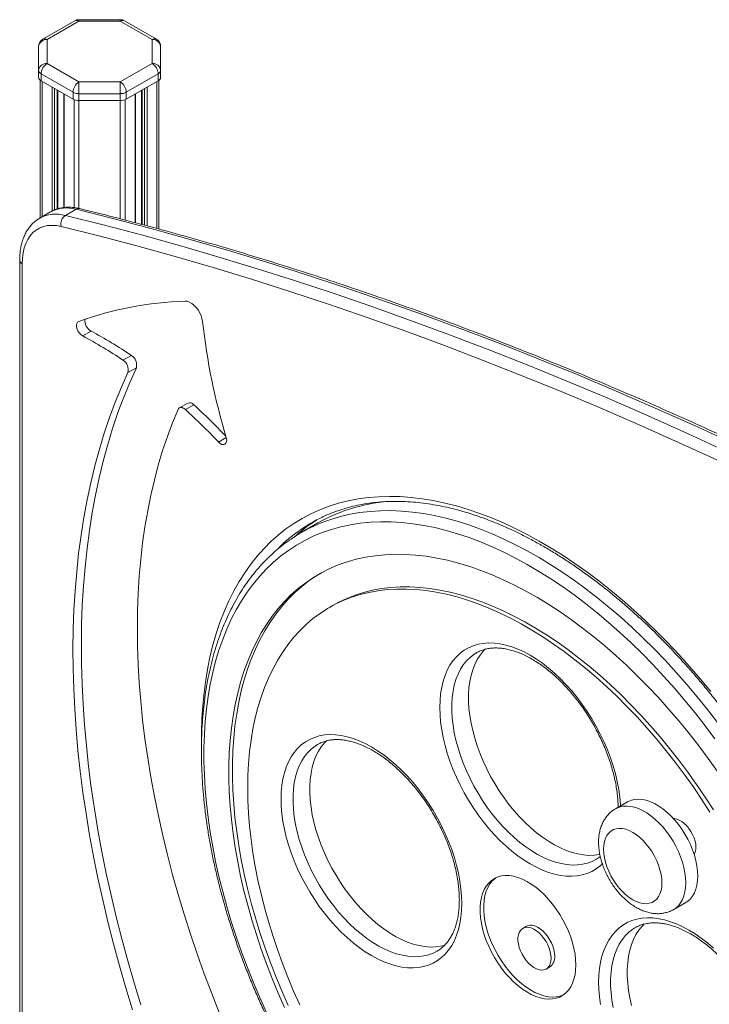
# Model space of a CAD drawing. Units: millimetres. Extents: x -1334 to 3485, y -2792 to 842.
# Drawn here: x 1174 to 1582, y -1798 to -1215 of the extents above; entities that cross this region are included whole.
import ezdxf

# ---------------------------------------------------------------- set-up
doc = ezdxf.new("R2010")
doc.units = ezdxf.units.MM

msp = doc.modelspace()

# ---------------------------------------------------------------- linework, layer by layer
at = {"color": 7, "linetype": 'Continuous', "lineweight": 15}
for p, q in [((1206.29, -1215.67), (1187.42, -1226.56)), ((1208.79, -1215.91), (1189.92, -1226.81)), ((1233.24, -1215), (1208.79, -1215)), ((1233.24, -1215.91), (1208.79, -1215.91)), ((1252.11, -1226.81), (1233.24, -1215.91)), ((1254.61, -1226.56), (1235.74, -1215.67)), ((1189.92, -1226.81), (1189.92, -1240.92)), ((1252.11, -1240.92), (1252.11, -1226.81)), ((1184.92, -1245), (1184.92, -1230.89)), ((1257.11, -1230.89), (1257.11, -1245)), ((1189.92, -1240.92), (1208.79, -1251.81)), ((1233.24, -1251.81), (1252.11, -1240.92)), ((1184.92, -1245), (1184.92, -1249.08)), ((1205.26, -1257.94), (1186.39, -1247.04)), ((1186.39, -1247.04), (1186.39, -1251.13)), ((1255.65, -1247.04), (1236.78, -1257.94)), ((1255.65, -1247.04), (1255.65, -1251.13)), ((1257.11, -1245), (1257.11, -1249.08)), ((1185.92, -1250.82), (1185.92, -1332.23)), ((1186.39, -1251.13), (1205.26, -1262.02)), ((1208.79, -1251.81), (1233.24, -1251.81)), ((1236.78, -1262.02), (1255.65, -1251.13)), ((1256.11, -1250.82), (1256.11, -1338.91)), ((1196.21, -1326.95), (1196.21, -1256.79)), ((1205.26, -1257.94), (1205.26, -1262.02)), ((1233.24, -1258.78), (1208.79, -1258.78)), ((1208.79, -1258.78), (1208.79, -1262.86)), ((1233.24, -1258.78), (1233.24, -1262.86)), ((1236.78, -1257.94), (1236.78, -1262.02)), ((1245.83, -1256.79), (1245.83, -1336.16)), ((1199.77, -1258.85), (1199.77, -1326.2)), ((1208.79, -1262.86), (1233.24, -1262.86)), ((1242.26, -1335.22), (1242.26, -1258.85)), ((1200.74, -1330.86), (1207.1, -1327.19)), ((1191.92, -1328.77), (1185.55, -1332.45)), ((1173.73, -1357.38), (1173.73, -1835.53)), ((1175.2, -1359.42), (1175.2, -1837.57)), ((1215.95, -1399.34), (1211, -1402.2)), ((1239.77, -1413.68), (1234.82, -1416.54)), ((1242.73, -1421.05), (1237.78, -1423.91)), ((1273.19, -1441.9), (1268.24, -1444.75)), ((1276.67, -1442.87), (1271.72, -1445.73)), ((1350.16, -1512.87), (1340.26, -1518.59)), ((1346.09, -1513.29), (1349.55, -1511)), ((1359.06, -1561.63), (1356.93, -1562.85)), ((1443.94, -1589.72), (1443.74, -1589.83)), ((1350.01, -1643.96), (1349.81, -1644.08)), ((1533.29, -1677.95), (1526.22, -1682.03)), ((1560.64, -1741.65), (1567.71, -1737.57)), ((1473.45, -1751.6), (1471.33, -1752.82)), ((1537.87, -1752.41), (1537.67, -1752.52)), ((1485.22, -1776.88), (1487.34, -1775.66))]:
    msp.add_line(p, q, dxfattribs=at)
at = {"color": 8, "linetype": 'Continuous', "lineweight": 15}
for p, q in [((1187.09, -1251.53), (1187.09, -1331.56)), ((1254.94, -1251.53), (1254.94, -1338.59)), ((1192.99, -1254.94), (1192.99, -1328.24)), ((1194.41, -1255.76), (1194.41, -1327.57)), ((1195.91, -1256.63), (1195.91, -1327.05)), ((1246.12, -1256.63), (1246.12, -1336.24)), ((1247.63, -1255.76), (1247.63, -1336.63)), ((1249.04, -1254.94), (1249.04, -1337.01)), ((1200.07, -1259.02), (1200.07, -1326.17)), ((1205.96, -1262.36), (1205.96, -1326.24)), ((1208.79, -1262.86), (1208.79, -1326.72)), ((1233.24, -1262.86), (1233.24, -1332.84)), ((1236.07, -1262.36), (1236.07, -1333.59)), ((1241.97, -1259.02), (1241.97, -1335.14)), ((1295.91, -1462.28), (1291.3, -1464.95))]:
    msp.add_line(p, q, dxfattribs=at)
at = {"color": 8, "linetype": 'Continuous', "lineweight": 15, "flags": 128}
for points in [[(1208.79, -1215), (1208.79, -1215), (1208.79, -1215.12), (1208.79, -1215.43), (1208.79, -1215.91)], [(1233.24, -1215), (1233.24, -1215), (1233.24, -1215.12), (1233.24, -1215.43), (1233.24, -1215.91)], [(1281.26, -1640.92), (1281.29, -1636.9), (1281.54, -1628.88), (1282.04, -1621.02), (1282.78, -1613.33), (1283.77, -1605.81), (1285.01, -1598.48), (1286.48, -1591.35), (1288.2, -1584.42), (1290.16, -1577.7), (1292.36, -1571.21), (1294.79, -1564.94), (1297.46, -1558.91), (1300.35, -1553.13), (1303.47, -1547.59), (1306.81, -1542.32), (1310.36, -1537.31), (1314.13, -1532.57), (1318.1, -1528.11), (1322.28, -1523.93), (1326.66, -1520.04), (1331.22, -1516.44), (1335.98, -1513.14), (1340.91, -1510.13), (1346.02, -1507.44), (1351.3, -1505.05), (1356.74, -1502.97), (1362.34, -1501.2), (1368.08, -1499.75), (1373.97, -1498.62), (1379.99, -1497.8), (1386.14, -1497.31), (1392.4, -1497.14), (1398.78, -1497.28), (1405.26, -1497.75), (1411.83, -1498.54), (1418.5, -1499.64), (1425.24, -1501.06), (1432.05, -1502.8), (1438.93, -1504.85), (1445.86, -1507.22), (1452.83, -1509.89), (1459.85, -1512.86), (1466.89, -1516.14), (1473.95, -1519.72), (1481.02, -1523.58), (1488.09, -1527.74), (1495.16, -1532.18), (1502.21, -1536.89), (1509.24, -1541.88), (1516.23, -1547.13), (1523.19, -1552.64), (1530.09, -1558.4), (1536.94, -1564.41), (1543.71, -1570.66), (1550.42, -1577.13), (1557.04, -1583.83), (1563.57, -1590.74), (1570, -1597.86), (1576.32, -1605.17), (1582.53, -1612.67)], [(1347.32, -1514.91), (1352.45, -1512.69), (1357.86, -1510.73), (1363.42, -1509.08), (1369.13, -1507.74), (1374.98, -1506.72), (1380.96, -1506.02), (1387.07, -1505.64), (1393.29, -1505.58), (1399.62, -1505.84), (1406.04, -1506.42), (1412.56, -1507.32), (1419.17, -1508.53), (1425.85, -1510.06), (1432.6, -1511.9), (1439.41, -1514.06), (1446.26, -1516.53), (1453.16, -1519.3), (1460.09, -1522.37), (1467.05, -1525.74), (1474.02, -1529.41), (1481, -1533.37), (1487.97, -1537.61), (1494.94, -1542.13), (1501.88, -1546.92), (1508.8, -1551.99), (1515.67, -1557.31), (1522.51, -1562.89), (1529.29, -1568.71), (1536, -1574.78), (1542.64, -1581.08), (1549.21, -1587.6), (1555.68, -1594.34), (1562.06, -1601.28), (1568.34, -1608.43), (1574.5, -1615.77), (1580.54, -1623.28), (1586.46, -1630.97)], [(1518.45, -1714.72), (1517.2, -1715.84), (1514.8, -1717.64), (1512.22, -1719.13), (1509.46, -1720.31), (1506.55, -1721.18), (1503.5, -1721.73), (1500.32, -1721.96), (1497.02, -1721.87), (1493.62, -1721.45), (1490.14, -1720.72), (1486.6, -1719.67), (1483, -1718.31), (1479.36, -1716.64), (1475.72, -1714.68), (1472.07, -1712.43), (1468.43, -1709.9), (1464.84, -1707.11), (1461.29, -1704.06), (1457.81, -1700.77), (1454.41, -1697.27), (1451.11, -1693.55), (1447.93, -1689.65), (1444.88, -1685.57), (1441.97, -1681.35), (1439.21, -1676.99), (1436.63, -1672.51), (1434.23, -1667.95), (1432.03, -1663.32), (1430.02, -1658.63), (1428.23, -1653.93), (1426.67, -1649.21), (1425.33, -1644.52), (1424.22, -1639.86), (1423.36, -1635.26), (1422.74, -1630.75), (1422.36, -1626.34), (1422.24, -1622.05), (1422.36, -1617.91), (1422.74, -1613.93), (1423.36, -1610.14), (1424.22, -1606.54), (1425.33, -1603.16), (1426.67, -1600.01), (1428.23, -1597.1), (1430.02, -1594.46), (1432.03, -1592.09), (1434.23, -1590.01), (1436.63, -1588.21), (1439.21, -1586.72), (1441.97, -1585.54), (1444.88, -1584.67), (1447.93, -1584.12), (1451.11, -1583.89), (1454.41, -1583.99), (1457.81, -1584.4), (1461.29, -1585.13), (1464.84, -1586.18), (1468.43, -1587.54), (1472.07, -1589.21), (1475.72, -1591.17), (1479.36, -1593.42), (1483, -1595.95), (1486.6, -1598.74), (1490.14, -1601.79), (1493.62, -1605.08), (1497.02, -1608.58), (1500.32, -1612.3), (1503.5, -1616.2), (1506.55, -1620.28), (1509.46, -1624.51), (1512.22, -1628.87), (1514.8, -1633.34), (1517.2, -1637.9), (1519.4, -1642.53), (1521.41, -1647.22), (1523.2, -1651.93), (1524.77, -1656.64), (1526.1, -1661.33), (1527.21, -1665.99), (1528.07, -1670.59), (1528.69, -1675.1), (1529.07, -1679.51), (1529.11, -1680.36)], [(1443.74, -1589.83), (1442.41, -1590.68), (1440.13, -1592.46), (1438.03, -1594.52), (1436.15, -1596.87), (1434.48, -1599.49), (1433.03, -1602.37), (1431.81, -1605.48), (1430.83, -1608.82), (1430.09, -1612.38), (1429.59, -1616.12), (1429.34, -1620.04), (1429.34, -1624.11), (1429.59, -1628.31), (1430.09, -1632.63), (1430.83, -1637.03), (1431.81, -1641.51), (1433.03, -1646.03), (1434.48, -1650.58), (1436.15, -1655.13), (1438.03, -1659.66), (1440.13, -1664.14), (1442.41, -1668.56), (1444.88, -1672.89), (1447.53, -1677.11), (1450.33, -1681.2), (1453.27, -1685.14), (1456.34, -1688.9), (1459.53, -1692.48), (1462.82, -1695.85), (1466.18, -1699), (1469.62, -1701.91), (1473.1, -1704.56), (1476.61, -1706.95), (1480.13, -1709.05), (1483.65, -1710.87), (1487.15, -1712.39), (1490.61, -1713.6), (1494.01, -1714.5), (1497.34, -1715.08), (1500.58, -1715.34), (1503.71, -1715.28), (1506.72, -1714.9), (1509.6, -1714.21), (1512.32, -1713.19), (1514.56, -1712.05)], [(1349.81, -1644.08), (1348.48, -1644.92), (1346.2, -1646.7), (1344.11, -1648.77), (1342.22, -1651.11), (1340.55, -1653.73), (1339.1, -1656.61), (1337.88, -1659.72), (1336.9, -1663.07), (1336.16, -1666.62), (1335.66, -1670.36), (1335.41, -1674.28), (1335.41, -1678.35), (1335.66, -1682.55), (1336.16, -1686.87), (1336.9, -1691.28), (1337.88, -1695.75), (1339.1, -1700.28), (1340.55, -1704.82), (1342.22, -1709.37), (1344.11, -1713.9), (1346.2, -1718.38), (1348.48, -1722.8), (1350.96, -1727.13), (1353.6, -1731.35), (1356.4, -1735.44), (1359.34, -1739.38), (1362.41, -1743.15), (1365.6, -1746.73), (1368.89, -1750.1), (1372.25, -1753.24), (1375.69, -1756.15), (1379.17, -1758.8), (1382.68, -1761.19), (1386.2, -1763.3), (1389.72, -1765.11), (1393.22, -1766.63), (1396.68, -1767.84), (1400.08, -1768.74), (1403.41, -1769.32), (1406.65, -1769.59), (1409.78, -1769.53), (1412.79, -1769.15), (1415.67, -1768.45), (1418.39, -1767.43), (1420.63, -1766.29)], [(1526.22, -1682.03), (1526.66, -1681.79), (1528.53, -1681.02), (1530.55, -1680.56), (1532.71, -1680.42), (1534.98, -1680.6), (1537.33, -1681.11), (1539.74, -1681.93), (1542.2, -1683.06), (1544.66, -1684.48), (1547.11, -1686.19), (1549.53, -1688.15), (1551.88, -1690.36), (1554.15, -1692.79), (1556.3, -1695.42), (1558.33, -1698.22), (1560.2, -1701.15), (1561.89, -1704.19), (1563.4, -1707.32), (1564.71, -1710.48), (1565.79, -1713.67), (1566.65, -1716.83), (1567.27, -1719.94), (1567.64, -1722.97), (1567.77, -1725.89)], [(1567.77, -1725.89), (1567.64, -1728.66), (1567.27, -1731.26), (1566.65, -1733.66), (1565.79, -1735.83), (1564.71, -1737.76), (1563.4, -1739.43), (1561.89, -1740.81), (1560.63, -1741.65)], [(1537.67, -1752.52), (1536.34, -1753.37), (1534.06, -1755.15), (1531.96, -1757.21), (1530.08, -1759.56), (1528.41, -1762.18), (1526.96, -1765.06), (1525.74, -1768.17), (1524.76, -1771.51), (1524.01, -1775.07), (1523.52, -1778.81), (1523.27, -1782.73), (1523.27, -1786.8), (1523.52, -1791), (1524.01, -1795.32), (1524.76, -1799.72)]]:
    msp.add_lwpolyline(points, dxfattribs=at)
at = {"color": 7, "linetype": 'Continuous', "lineweight": 15, "flags": 128}
for points in [[(1208.79, -1251.81), (1208.79, -1252.45), (1208.79, -1253.23), (1208.79, -1254.1), (1208.79, -1255.05), (1208.79, -1256.03), (1208.79, -1257), (1208.79, -1257.93), (1208.79, -1258.78)], [(1233.24, -1251.81), (1233.24, -1252.45), (1233.24, -1253.23), (1233.24, -1254.1), (1233.24, -1255.05), (1233.24, -1256.03), (1233.24, -1257), (1233.24, -1257.93), (1233.24, -1258.78)], [(1596.08, -1465.82), (1572.87, -1455.17), (1549.69, -1444.83), (1526.54, -1434.8), (1503.43, -1425.07), (1480.34, -1415.65), (1457.3, -1406.55), (1434.3, -1397.75), (1411.34, -1389.27), (1388.42, -1381.11), (1365.56, -1373.25), (1342.75, -1365.72), (1319.99, -1358.5), (1297.29, -1351.6), (1274.64, -1345.02), (1252.06, -1338.75), (1229.55, -1332.81), (1207.1, -1327.19)], [(1200.74, -1330.86), (1223.19, -1336.48), (1245.7, -1342.43), (1268.28, -1348.69), (1290.92, -1355.27), (1313.62, -1362.17), (1336.38, -1369.39), (1359.2, -1376.93), (1382.06, -1384.78), (1404.97, -1392.95), (1427.93, -1401.43), (1450.94, -1410.22), (1473.98, -1419.33), (1497.06, -1428.74), (1520.18, -1438.47), (1543.33, -1448.51), (1566.51, -1458.85), (1589.72, -1469.5)], [(1198.18, -1337.39), (1195.41, -1336.88), (1192.73, -1336.71), (1190.18, -1336.89), (1187.77, -1337.42), (1185.52, -1338.29), (1183.45, -1339.49), (1181.58, -1341.02), (1179.93, -1342.87), (1178.51, -1345), (1177.33, -1347.42), (1176.4, -1350.09), (1175.73, -1353), (1175.33, -1356.12), (1175.2, -1359.42)], [(1586.52, -1475.8), (1563.35, -1465.17), (1540.21, -1454.84), (1517.1, -1444.82), (1494.02, -1435.11), (1470.98, -1425.71), (1447.97, -1416.62), (1425.01, -1407.84), (1402.08, -1399.37), (1379.21, -1391.22), (1356.38, -1383.38), (1333.61, -1375.86), (1310.88, -1368.65), (1288.22, -1361.76), (1265.61, -1355.19), (1243.07, -1348.94), (1220.59, -1343), (1198.18, -1337.39)], [(1281.87, -1393.65), (1281.56, -1391.94), (1281, -1390.18), (1280.22, -1388.45), (1279.23, -1386.79), (1278.09, -1385.28), (1276.82, -1383.97), (1275.48, -1382.91), (1274.12, -1382.14), (1272.78, -1381.68), (1271.53, -1381.56)], [(1208.63, -1393.58), (1207.96, -1394.02), (1207.52, -1394.78), (1207.33, -1395.78), (1207.41, -1396.95), (1207.76, -1398.21), (1208.34, -1399.45), (1209.12, -1400.59), (1210.03, -1401.53), (1211, -1402.2)], [(1242.73, -1421.05), (1238.87, -1429.65), (1235.25, -1438.5), (1231.87, -1447.58), (1228.72, -1456.89), (1225.82, -1466.44), (1223.16, -1476.2), (1220.74, -1486.17), (1218.57, -1496.35), (1216.65, -1506.74), (1214.98, -1517.32), (1213.55, -1528.08), (1212.38, -1539.03), (1211.46, -1550.16), (1210.78, -1561.45), (1210.37, -1572.91), (1210.2, -1584.51), (1210.28, -1596.27), (1210.62, -1608.16), (1211.21, -1620.19), (1212.05, -1632.34), (1213.15, -1644.61), (1214.49, -1656.99), (1216.09, -1669.47), (1217.93, -1682.05), (1220.02, -1694.71), (1222.36, -1707.45), (1224.94, -1720.26), (1227.76, -1733.13), (1230.83, -1746.06), (1234.14, -1759.04), (1237.68, -1772.05), (1241.46, -1785.1), (1245.47, -1798.16)], [(1237.78, -1423.91), (1233.92, -1432.51), (1230.3, -1441.36), (1226.92, -1450.44), (1223.77, -1459.75), (1220.87, -1469.29), (1218.21, -1479.05), (1215.79, -1489.03), (1213.62, -1499.21), (1211.7, -1509.59), (1210.03, -1520.17), (1208.6, -1530.94), (1207.43, -1541.89), (1206.51, -1553.02), (1205.83, -1564.31), (1205.42, -1575.76), (1205.25, -1587.37), (1205.33, -1599.13), (1205.67, -1611.02), (1206.26, -1623.05), (1207.11, -1635.2), (1208.2, -1647.47), (1209.54, -1659.85), (1211.14, -1672.33), (1212.98, -1684.91), (1215.07, -1697.57), (1217.41, -1710.31), (1219.99, -1723.12), (1222.81, -1735.99), (1225.88, -1748.92), (1229.19, -1761.9), (1232.73, -1774.91), (1236.51, -1787.95), (1240.52, -1801.02)], [(1267.46, -1445.66), (1267.76, -1445.17), (1268.15, -1444.81), (1268.64, -1444.59), (1269.19, -1444.52), (1269.8, -1444.61), (1270.44, -1444.84), (1271.09, -1445.22), (1271.72, -1445.73)], [(1291.98, -1803.16), (1287.35, -1791.44), (1282.93, -1779.7), (1278.73, -1767.96), (1274.76, -1756.21), (1271.01, -1744.47), (1267.49, -1732.75), (1264.21, -1721.05), (1261.15, -1709.39), (1258.33, -1697.77), (1255.75, -1686.21), (1253.41, -1674.7), (1251.31, -1663.27), (1249.45, -1651.91), (1247.84, -1640.64), (1246.47, -1629.46), (1245.35, -1618.39), (1244.48, -1607.42), (1243.86, -1596.58), (1243.48, -1585.87), (1243.36, -1575.29), (1243.48, -1564.85), (1243.85, -1554.57), (1244.48, -1544.44), (1245.34, -1534.49), (1246.46, -1524.7), (1247.83, -1515.1), (1249.44, -1505.69), (1251.29, -1496.47), (1253.39, -1487.46), (1255.73, -1478.66), (1258.3, -1470.07), (1261.12, -1461.7), (1264.17, -1453.57), (1267.46, -1445.66)], [(1291.3, -1464.95), (1292.3, -1465.82), (1293.34, -1466.35), (1294.31, -1466.51), (1295.15, -1466.28), (1295.76, -1465.68), (1296.11, -1464.75), (1296.17, -1463.59), (1295.92, -1462.28)], [(1584.94, -1640.64), (1579.15, -1632.89), (1573.23, -1625.31), (1567.19, -1617.9), (1561.03, -1610.68), (1554.76, -1603.65), (1548.39, -1596.83), (1541.92, -1590.21), (1535.37, -1583.82), (1528.74, -1577.66), (1522.04, -1571.73), (1515.29, -1566.05), (1508.48, -1560.62), (1501.63, -1555.45), (1494.74, -1550.55), (1487.84, -1545.91), (1480.91, -1541.56), (1473.98, -1537.48), (1467.05, -1533.7), (1460.14, -1530.21), (1453.24, -1527.02), (1446.37, -1524.13), (1439.54, -1521.54), (1432.76, -1519.27), (1426.03, -1517.3), (1419.37, -1515.65), (1412.78, -1514.32), (1406.27, -1513.31), (1399.85, -1512.62), (1393.52, -1512.24), (1387.31, -1512.19), (1381.2, -1512.46), (1375.22, -1513.05), (1369.37, -1513.96), (1363.66, -1515.19), (1358.09, -1516.74), (1352.67, -1518.6), (1347.41, -1520.77), (1342.31, -1523.26), (1337.39, -1526.05), (1332.65, -1529.14), (1328.09, -1532.54), (1323.72, -1536.23), (1319.54, -1540.21), (1315.57, -1544.47), (1311.8, -1549.02), (1308.25, -1553.84), (1304.91, -1558.92), (1301.79, -1564.27), (1298.9, -1569.87), (1296.23, -1575.72), (1293.8, -1581.8), (1291.6, -1588.12), (1289.63, -1594.66), (1287.91, -1601.42), (1286.43, -1608.38), (1285.19, -1615.54), (1284.2, -1622.89), (1283.45, -1630.42), (1282.96, -1638.11), (1282.71, -1645.97), (1282.71, -1653.97), (1282.96, -1662.11), (1283.45, -1670.38), (1284.2, -1678.77), (1285.19, -1687.26), (1286.43, -1695.85), (1287.91, -1704.52), (1289.63, -1713.27), (1291.6, -1722.08), (1293.8, -1730.94), (1296.23, -1739.84), (1298.9, -1748.76), (1301.79, -1757.71), (1304.91, -1766.65), (1308.25, -1775.59), (1311.8, -1784.52), (1315.57, -1793.41), (1319.54, -1802.26)], [(1586.46, -1659.98), (1581, -1652.3), (1575.4, -1644.77), (1569.66, -1637.41), (1563.8, -1630.23), (1557.81, -1623.23), (1551.72, -1616.43), (1545.53, -1609.84), (1539.24, -1603.45), (1532.87, -1597.29), (1526.43, -1591.37), (1519.92, -1585.68), (1513.35, -1580.24), (1506.73, -1575.06), (1500.07, -1570.13), (1493.38, -1565.48), (1486.67, -1561.1), (1479.95, -1557.01), (1473.23, -1553.2), (1466.52, -1549.68), (1459.82, -1546.46), (1453.14, -1543.55), (1446.5, -1540.94), (1439.91, -1538.63), (1433.37, -1536.65), (1426.89, -1534.97), (1420.48, -1533.62), (1414.15, -1532.58), (1407.91, -1531.86), (1401.76, -1531.47), (1395.73, -1531.4), (1389.8, -1531.65), (1384, -1532.23), (1378.33, -1533.12), (1372.8, -1534.34), (1367.41, -1535.87), (1362.18, -1537.72), (1357.1, -1539.89), (1352.2, -1542.37), (1347.47, -1545.15), (1342.92, -1548.24), (1338.55, -1551.62), (1334.38, -1555.3), (1330.41, -1559.27), (1326.64, -1563.53), (1323.08, -1568.06), (1319.74, -1572.87), (1316.62, -1577.94), (1313.72, -1583.27), (1311.04, -1588.85), (1308.6, -1594.67), (1306.39, -1600.73), (1304.42, -1607.01), (1302.69, -1613.52), (1301.2, -1620.23), (1299.96, -1627.14), (1298.97, -1634.24), (1298.22, -1641.53), (1297.72, -1648.98), (1297.47, -1656.59), (1297.47, -1664.36), (1297.72, -1672.26), (1298.22, -1680.29), (1298.97, -1688.44), (1299.96, -1696.69), (1301.2, -1705.03), (1302.69, -1713.46), (1304.42, -1721.96), (1306.39, -1730.52), (1308.6, -1739.13), (1311.04, -1747.77), (1313.72, -1756.44), (1316.62, -1765.12), (1319.74, -1773.8), (1323.08, -1782.46), (1326.64, -1791.1), (1330.41, -1799.71)], [(1351.48, -1542.76), (1349.59, -1543.92), (1345.04, -1547.01), (1340.67, -1550.4), (1336.5, -1554.08), (1332.53, -1558.05), (1328.76, -1562.3), (1325.21, -1566.84), (1321.86, -1571.64), (1318.74, -1576.71), (1315.84, -1582.04), (1313.16, -1587.62), (1310.72, -1593.44), (1308.51, -1599.5), (1306.54, -1605.79), (1304.81, -1612.29), (1303.33, -1619), (1302.08, -1625.92), (1301.09, -1633.02), (1300.34, -1640.3), (1299.84, -1647.75), (1299.59, -1655.37), (1299.59, -1663.13), (1299.84, -1671.03), (1300.34, -1679.06), (1301.09, -1687.21), (1302.08, -1695.46), (1303.33, -1703.81), (1304.81, -1712.24), (1306.54, -1720.74), (1308.51, -1729.3), (1310.72, -1737.91), (1313.16, -1746.55), (1315.84, -1755.22), (1318.74, -1763.89), (1321.86, -1772.57), (1325.21, -1781.24), (1328.76, -1789.88), (1332.53, -1798.48)], [(1582.02, -1683.98), (1577.12, -1676.4), (1572.06, -1668.95), (1566.86, -1661.65), (1561.51, -1654.51), (1556.04, -1647.53), (1550.44, -1640.73), (1544.72, -1634.11), (1538.9, -1627.69), (1532.97, -1621.48), (1526.96, -1615.48), (1520.87, -1609.71), (1514.71, -1604.17), (1508.48, -1598.88), (1502.21, -1593.83), (1495.88, -1589.04), (1489.53, -1584.51), (1483.15, -1580.26), (1476.76, -1576.28), (1470.36, -1572.59), (1463.97, -1569.19), (1457.59, -1566.08), (1451.24, -1563.27), (1444.92, -1560.76), (1438.64, -1558.56), (1432.42, -1556.67), (1426.25, -1555.09), (1420.16, -1553.83), (1414.15, -1552.89), (1408.23, -1552.26), (1402.41, -1551.96), (1396.69, -1551.97), (1391.09, -1552.31), (1385.61, -1552.96), (1380.27, -1553.94), (1375.06, -1555.23), (1370, -1556.83), (1365.1, -1558.75), (1360.37, -1560.98), (1355.8, -1563.52), (1351.41, -1566.36), (1347.2, -1569.5), (1343.19, -1572.93), (1339.37, -1576.65), (1335.75, -1580.65), (1332.34, -1584.93), (1329.14, -1589.48), (1326.16, -1594.3), (1323.4, -1599.37), (1320.86, -1604.69), (1318.56, -1610.25), (1316.49, -1616.04), (1314.65, -1622.06), (1313.06, -1628.29), (1311.7, -1634.73), (1310.59, -1641.37), (1309.73, -1648.19), (1309.11, -1655.18), (1308.74, -1662.34), (1308.61, -1669.65), (1308.74, -1677.11), (1309.11, -1684.7), (1309.73, -1692.41), (1310.59, -1700.23), (1311.7, -1708.15), (1313.06, -1716.15), (1314.65, -1724.22), (1316.49, -1732.36), (1318.56, -1740.54), (1320.86, -1748.77), (1323.4, -1757.01), (1326.16, -1765.27), (1329.14, -1773.53), (1332.34, -1781.77), (1335.75, -1789.99), (1339.37, -1798.17)], [(1584.14, -1682.75), (1579.24, -1675.17), (1574.18, -1667.73), (1568.98, -1660.43), (1563.64, -1653.29), (1558.16, -1646.31), (1552.56, -1639.5), (1546.84, -1632.89), (1541.02, -1626.47), (1535.09, -1620.26), (1529.08, -1614.26), (1522.99, -1608.49), (1516.83, -1602.95), (1510.6, -1597.65), (1504.33, -1592.6), (1498.01, -1587.81), (1491.65, -1583.29), (1485.27, -1579.03), (1478.88, -1575.06), (1472.48, -1571.36), (1466.09, -1567.96), (1459.71, -1564.85), (1453.36, -1562.04), (1447.04, -1559.53), (1440.76, -1557.33), (1434.54, -1555.44), (1428.38, -1553.87), (1422.28, -1552.61), (1416.27, -1551.66), (1410.35, -1551.04), (1404.53, -1550.73), (1398.81, -1550.75), (1393.21, -1551.08), (1387.73, -1551.74), (1382.39, -1552.71), (1377.18, -1554), (1372.13, -1555.61), (1367.23, -1557.53), (1362.49, -1559.76), (1359.06, -1561.63)], [(1449.27, -1587.43), (1447.93, -1588.81), (1446.05, -1591.16), (1444.38, -1593.78), (1442.93, -1596.65), (1441.71, -1599.77), (1440.73, -1603.11), (1439.99, -1606.66), (1439.49, -1610.4), (1439.24, -1614.32), (1439.24, -1618.39), (1439.49, -1622.6), (1439.99, -1626.91), (1440.73, -1631.32), (1441.71, -1635.8), (1442.93, -1640.32), (1444.38, -1644.87), (1446.05, -1649.42), (1447.93, -1653.94), (1450.03, -1658.43), (1452.31, -1662.84), (1454.78, -1667.17), (1457.43, -1671.39), (1460.23, -1675.48), (1463.17, -1679.42), (1466.24, -1683.19), (1469.43, -1686.77), (1472.72, -1690.14), (1476.08, -1693.29), (1479.52, -1696.19), (1483, -1698.85), (1486.51, -1701.23), (1490.03, -1703.34), (1493.55, -1705.16), (1497.05, -1706.67), (1500.51, -1707.89), (1503.91, -1708.78), (1507.24, -1709.37), (1510.48, -1709.63), (1513.61, -1709.57), (1516.62, -1709.19), (1516.95, -1709.13)], [(1435.26, -1738.04), (1435.14, -1742.18), (1434.77, -1746.16), (1434.14, -1749.96), (1433.28, -1753.55), (1432.18, -1756.94), (1430.84, -1760.09), (1429.27, -1762.99), (1427.48, -1765.63), (1425.48, -1768), (1423.27, -1770.09), (1420.87, -1771.88), (1418.29, -1773.37), (1415.54, -1774.55), (1412.63, -1775.42), (1409.57, -1775.97), (1406.39, -1776.2), (1403.09, -1776.11), (1399.69, -1775.69), (1396.21, -1774.96), (1392.67, -1773.91), (1389.07, -1772.55), (1385.44, -1770.88), (1381.79, -1768.92), (1378.14, -1766.67), (1374.5, -1764.14), (1370.91, -1761.35), (1367.36, -1758.3), (1363.88, -1755.02), (1360.48, -1751.51), (1357.18, -1747.79), (1354, -1743.89), (1350.95, -1739.81), (1348.04, -1735.59), (1345.29, -1731.23), (1342.7, -1726.75), (1340.3, -1722.19), (1338.1, -1717.56), (1336.09, -1712.88), (1334.31, -1708.17), (1332.74, -1703.45), (1331.4, -1698.76), (1330.29, -1694.1), (1329.43, -1689.51), (1328.81, -1684.99), (1328.43, -1680.58), (1328.31, -1676.3), (1328.43, -1672.15), (1328.81, -1668.17), (1329.43, -1664.38), (1330.29, -1660.78), (1331.4, -1657.4), (1332.74, -1654.25), (1334.31, -1651.35), (1336.09, -1648.7), (1338.1, -1646.33), (1340.3, -1644.25), (1342.7, -1642.46), (1345.29, -1640.96), (1348.04, -1639.78), (1350.95, -1638.91), (1354, -1638.36), (1357.18, -1638.13), (1360.48, -1638.23), (1363.88, -1638.64), (1367.36, -1639.37), (1370.91, -1640.42), (1374.5, -1641.79), (1378.14, -1643.45), (1381.79, -1645.41), (1385.44, -1647.66), (1389.07, -1650.19), (1392.67, -1652.99), (1396.21, -1656.03), (1399.69, -1659.32), (1403.09, -1662.83), (1406.39, -1666.54), (1409.57, -1670.44), (1412.63, -1674.52), (1415.54, -1678.75), (1418.29, -1683.11), (1420.87, -1687.58), (1423.27, -1692.14), (1425.48, -1696.78), (1427.48, -1701.46), (1429.27, -1706.17), (1430.84, -1710.88), (1432.18, -1715.58), (1433.28, -1720.23), (1434.14, -1724.83), (1434.77, -1729.34), (1435.14, -1733.75), (1435.26, -1738.04)], [(1355.34, -1641.67), (1354.01, -1643.05), (1352.12, -1645.4), (1350.45, -1648.02), (1349, -1650.89), (1347.78, -1654.01), (1346.8, -1657.35), (1346.06, -1660.9), (1345.56, -1664.65), (1345.31, -1668.56), (1345.31, -1672.63), (1345.56, -1676.84), (1346.06, -1681.15), (1346.8, -1685.56), (1347.78, -1690.04), (1349, -1694.56), (1350.45, -1699.11), (1352.12, -1703.66), (1354.01, -1708.18), (1356.1, -1712.67), (1358.38, -1717.09), (1360.85, -1721.42), (1363.5, -1725.64), (1366.3, -1729.73), (1369.24, -1733.66), (1372.31, -1737.43), (1375.5, -1741.01), (1378.79, -1744.38), (1382.15, -1747.53), (1385.59, -1750.44), (1389.07, -1753.09), (1392.58, -1755.47), (1396.1, -1757.58), (1399.62, -1759.4), (1403.12, -1760.92), (1406.58, -1762.13), (1409.98, -1763.03), (1413.31, -1763.61), (1416.55, -1763.87), (1419.68, -1763.81), (1422.69, -1763.43), (1425.03, -1762.89)], [(1574.84, -1721.81), (1574.71, -1718.89), (1574.34, -1715.86), (1573.72, -1712.75), (1572.86, -1709.59), (1571.78, -1706.4), (1570.47, -1703.23), (1568.97, -1700.11), (1567.27, -1697.07), (1565.4, -1694.13), (1563.37, -1691.34), (1561.22, -1688.71), (1558.95, -1686.28), (1556.6, -1684.07), (1554.18, -1682.1), (1551.73, -1680.4), (1549.27, -1678.98), (1546.81, -1677.85), (1544.4, -1677.03), (1542.05, -1676.52), (1539.78, -1676.34), (1537.63, -1676.47), (1535.6, -1676.93), (1533.73, -1677.71), (1533.29, -1677.95)], [(1573.74, -1704.84), (1573.61, -1703.04), (1573.24, -1701.15), (1572.64, -1699.21), (1571.82, -1697.29), (1570.8, -1695.42), (1569.62, -1693.67), (1568.3, -1692.08), (1566.87, -1690.7), (1565.39, -1689.56), (1563.89, -1688.69), (1562.41, -1688.12), (1560.99, -1687.86), (1560.45, -1687.85)], [(1553.62, -1725.89), (1553.5, -1723.41), (1553.12, -1720.83), (1552.5, -1718.17), (1551.65, -1715.48), (1550.57, -1712.8), (1549.28, -1710.16), (1547.81, -1707.61), (1546.17, -1705.17), (1544.38, -1702.9), (1542.48, -1700.81), (1540.49, -1698.95), (1538.44, -1697.33), (1536.36, -1695.98), (1534.28, -1694.93), (1532.22, -1694.18), (1530.23, -1693.74), (1528.33, -1693.63), (1526.55, -1693.85), (1524.91, -1694.39), (1523.43, -1695.24), (1522.15, -1696.39), (1521.07, -1697.83), (1520.21, -1699.53), (1519.59, -1701.47), (1519.22, -1703.62), (1519.09, -1705.95), (1519.22, -1708.43), (1519.59, -1711.01), (1520.21, -1713.67), (1521.07, -1716.36), (1522.15, -1719.04), (1523.43, -1721.68), (1524.91, -1724.24), (1526.55, -1726.67), (1528.33, -1728.94), (1530.23, -1731.03), (1532.22, -1732.9), (1534.28, -1734.51), (1536.36, -1735.86), (1538.44, -1736.92), (1540.49, -1737.67), (1542.48, -1738.1), (1544.38, -1738.21), (1546.17, -1737.99), (1547.81, -1737.46), (1549.28, -1736.6), (1550.57, -1735.45), (1551.65, -1734.01), (1552.5, -1732.31), (1553.12, -1730.37), (1553.5, -1728.22), (1553.62, -1725.89)], [(1502.73, -1774.49), (1502.61, -1771.35), (1502.23, -1768.1), (1501.62, -1764.76), (1500.76, -1761.36), (1499.67, -1757.94), (1498.36, -1754.51), (1496.84, -1751.12), (1495.12, -1747.79), (1493.22, -1744.55), (1491.16, -1741.42), (1488.94, -1738.45), (1486.6, -1735.65), (1484.15, -1733.04), (1481.62, -1730.66), (1479.02, -1728.52), (1476.38, -1726.64), (1473.73, -1725.03), (1471.08, -1723.72), (1468.46, -1722.71), (1465.89, -1722), (1463.39, -1721.62), (1461, -1721.56), (1458.72, -1721.82), (1456.58, -1722.4), (1454.59, -1723.29), (1452.78, -1724.49), (1451.16, -1725.98), (1449.74, -1727.76), (1448.54, -1729.8), (1447.57, -1732.09), (1446.83, -1734.62), (1446.33, -1737.34), (1446.09, -1740.25), (1446.09, -1743.32), (1446.33, -1746.52), (1446.83, -1749.82), (1447.57, -1753.19), (1448.54, -1756.61), (1449.74, -1760.04), (1451.16, -1763.45), (1452.78, -1766.82), (1454.59, -1770.11), (1456.58, -1773.29), (1458.72, -1776.34), (1461, -1779.24), (1463.39, -1781.94), (1465.89, -1784.44), (1468.46, -1786.7), (1471.08, -1788.72), (1473.73, -1790.46), (1476.38, -1791.92), (1479.02, -1793.09), (1481.62, -1793.95), (1484.15, -1794.49), (1486.6, -1794.71), (1488.94, -1794.61), (1491.16, -1794.19), (1493.22, -1793.46), (1495.12, -1792.41), (1496.84, -1791.06), (1498.36, -1789.42), (1499.67, -1787.51), (1500.76, -1785.34), (1501.62, -1782.93), (1502.23, -1780.3), (1502.61, -1777.48), (1502.73, -1774.49)], [(1455.44, -1722.86), (1454.9, -1723.26), (1453.28, -1724.76), (1451.86, -1726.53), (1450.66, -1728.58), (1449.69, -1730.87), (1448.95, -1733.39), (1448.46, -1736.12), (1448.21, -1739.03), (1448.21, -1742.1), (1448.46, -1745.3), (1448.95, -1748.6), (1449.69, -1751.97), (1450.66, -1755.38), (1451.86, -1758.81), (1453.28, -1762.23), (1454.9, -1765.59), (1456.71, -1768.88), (1458.7, -1772.07), (1460.84, -1775.12), (1463.12, -1778.01), (1465.52, -1780.72), (1468.01, -1783.21), (1470.58, -1785.48), (1473.2, -1787.49), (1475.85, -1789.24), (1478.51, -1790.7), (1481.14, -1791.86), (1483.74, -1792.72), (1486.28, -1793.26), (1488.72, -1793.49), (1491.07, -1793.39), (1493.28, -1792.97), (1495.34, -1792.23), (1495.46, -1792.18)], [(1567.71, -1737.57), (1568.97, -1736.72), (1570.47, -1735.34), (1571.78, -1733.68), (1572.86, -1731.75), (1573.72, -1729.58), (1574.34, -1727.18), (1574.71, -1724.58), (1574.84, -1721.81)], [(1517.29, -1797.95), (1516.67, -1793.44), (1516.29, -1789.03), (1516.17, -1784.74), (1516.29, -1780.6), (1516.67, -1776.62), (1517.29, -1772.83), (1518.15, -1769.23), (1519.26, -1765.85), (1520.59, -1762.7), (1522.16, -1759.79), (1523.95, -1757.15), (1525.96, -1754.78), (1528.16, -1752.7), (1530.56, -1750.9), (1533.14, -1749.41), (1535.9, -1748.23), (1538.81, -1747.36), (1541.86, -1746.81), (1545.04, -1746.58), (1548.34, -1746.68), (1551.74, -1747.09), (1555.22, -1747.82), (1558.76, -1748.87), (1562.36, -1750.23), (1566, -1751.9), (1569.64, -1753.86), (1573.29, -1756.11), (1576.93, -1758.64), (1580.52, -1761.43), (1584.07, -1764.48)], [(1488.09, -1770.52), (1487.97, -1768.63), (1487.59, -1766.64), (1486.97, -1764.6), (1486.12, -1762.57), (1485.08, -1760.6), (1483.85, -1758.74), (1482.48, -1757.03), (1481.01, -1755.53), (1479.46, -1754.28), (1477.88, -1753.29), (1476.31, -1752.6), (1474.79, -1752.24), (1473.36, -1752.19), (1472.06, -1752.48), (1470.92, -1753.09), (1469.97, -1754), (1469.24, -1755.19), (1468.74, -1756.63), (1468.48, -1758.29), (1468.48, -1760.11), (1468.74, -1762.06), (1469.24, -1764.08), (1469.97, -1766.12), (1470.92, -1768.13), (1472.06, -1770.05), (1473.36, -1771.84), (1474.79, -1773.44), (1476.31, -1774.83), (1477.88, -1775.95), (1479.46, -1776.79), (1481.01, -1777.32), (1482.48, -1777.53), (1483.85, -1777.41), (1485.08, -1776.96), (1486.12, -1776.2), (1486.97, -1775.14), (1487.59, -1773.82), (1487.97, -1772.27), (1488.09, -1770.52)], [(1490.22, -1769.3), (1490.09, -1767.4), (1489.71, -1765.41), (1489.09, -1763.38), (1488.25, -1761.35), (1487.2, -1759.37), (1485.97, -1757.51), (1484.6, -1755.81), (1483.13, -1754.31), (1481.58, -1753.05), (1480, -1752.07), (1478.43, -1751.38), (1476.91, -1751.01), (1475.48, -1750.97), (1474.18, -1751.25), (1473.45, -1751.6)], [(1543.2, -1750.12), (1541.86, -1751.5), (1539.98, -1753.85), (1538.3, -1756.47), (1536.86, -1759.34), (1535.64, -1762.46), (1534.66, -1765.8), (1533.91, -1769.35), (1533.42, -1773.09), (1533.17, -1777.01), (1533.17, -1781.08), (1533.42, -1785.29), (1533.91, -1789.6), (1534.66, -1794.01), (1535.64, -1798.49)]]:
    msp.add_lwpolyline(points, dxfattribs=at)
at = {"color": 7, "linetype": 'Continuous', "lineweight": 15}
for centre, radius, start, end in [((1208.79, -1220), 5, 90, 119.99731), ((1233.24, -1220), 5, 60.00269, 90), ((1189.92, -1230.89), 5, 119.99731, 180), ((1189.51, -1231.4), 4.61, 84.81799, 173.64817), ((1252.53, -1231.4), 4.61, 6.35182, 95.18213), ((1252.11, -1230.89), 5, 0, 60.00269), ((1189.51, -1245.51), 4.61, 84.81773, 173.64823), ((1194.06, -1247.39), 7.68, 122.60578, 177.39419), ((1252.53, -1245.51), 4.61, 6.35177, 95.18223), ((1247.97, -1247.39), 7.68, 2.60551, 57.39449), ((1187.43, -1244.75), 2.51, 185.69465, 245.62556), ((1254.61, -1244.75), 2.51, 294.37304, 354.30643), ((1187.43, -1248.84), 2.51, 185.69465, 245.62556), ((1212.93, -1258.29), 7.68, 122.60578, 177.39419), ((1229.1, -1258.29), 7.68, 2.60551, 57.39449), ((1254.61, -1248.84), 2.51, 294.37304, 354.30643), ((1208.65, -1251.57), 7.21, 241.95965, 271.14417), ((1233.39, -1251.57), 7.21, 268.8552, 298.04112), ((1208.65, -1255.65), 7.21, 241.95965, 271.14417), ((1233.39, -1255.65), 7.21, 268.8552, 298.04112), ((1204.31, -1336.02), 6.27, 124.66968, 192.60156), ((1278.81, -1590.24), 208.81, 91.99959, 109.64102), ((1219.57, -1393.06), 7.25, 173.74366, 240.09833), ((1670.64, -1349.84), 391.23, 186.42893, 196.70179), ((1088.46, -1632.73), 261.08, 55.90321, 62.00653), ((1093.41, -1629.88), 261.08, 55.90321, 62.00653), ((1236.02, -1419.46), 6.9, 346.67022, 57.01712), ((1231.07, -1422.32), 6.9, 346.67022, 57.01712), ((1274.24, -1444.85), 3.13, 39.07406, 109.59128), ((1020.65, -1723.26), 379.69, 43.58488, 47.60135), ((1015.45, -1726.39), 380.06, 43.46429, 47.60036), ((1399.14, -1599.06), 99.13, 92.52902, 119.60668), ((1386.59, -1598.84), 92.66, 115.07724, 124.70575), ((1393.06, -1593.71), 93.45, 115.53246, 124.92217), ((1565.59, -1705.13), 8.15, 330.88095, 2.01251), ((1483.18, -1769.94), 7.07, 306.05828, 5.2545)]:
    msp.add_arc(centre, radius, start, end, dxfattribs=at)
at = {"color": 8, "linetype": 'Continuous', "lineweight": 15}
for centre, radius, start, end in [((1207.33, -1217.96), 2.51, 54.38283, 114.30935), ((1234.71, -1217.96), 2.51, 65.69066, 125.61727), ((1188.46, -1228.85), 2.51, 54.38283, 114.30935), ((1253.58, -1228.85), 2.51, 65.69066, 125.61727), ((1201.47, -1346.74), 20.35, 73.92175, 117.99723), ((1208.63, -1329.62), 2.88, 77.22774, 122.11951), ((1195.1, -1350.4), 20.34, 73.91656, 118.13406), ((1176.13, -1357.2), 2.41, 184.2309, 247.07457), ((1400.5, -1591.56), 95.32, 124.80606, 132.05989), ((1394.66, -1595.92), 96.18, 124.95384, 134.84761)]:
    msp.add_arc(centre, radius, start, end, dxfattribs=at)
at = {"color": 7, "linetype": 'Continuous', "lineweight": 15}
for points, knots in [([(1209.27, -1326.82), (1208.73, -1326.7), (1207.23, -1326.35), (1204.78, -1326.03), (1201.96, -1325.95), (1199.24, -1326.19), (1196.64, -1326.73), (1194.21, -1327.6), (1192.64, -1328.29), (1191.93, -1328.77), (1191.92, -1328.77)], [0, 0, 0, 0, 0.086309, 0.243709, 0.399618, 0.553083, 0.703904, 0.852287, 0.998803, 1, 1, 1, 1]), ([(1784.89, -1561.64), (1781.04, -1559.47), (1769.88, -1553.17), (1751.41, -1542.96), (1729.49, -1531.07), (1707.57, -1519.46), (1685.67, -1508.1), (1663.77, -1497.01), (1641.89, -1486.19), (1620.03, -1475.63), (1598.19, -1465.35), (1576.36, -1455.33), (1554.56, -1445.58), (1532.79, -1436.1), (1511.04, -1426.9), (1489.33, -1417.97), (1467.64, -1409.31), (1445.99, -1400.93), (1424.38, -1392.83), (1402.81, -1385), (1381.28, -1377.45), (1359.79, -1370.18), (1338.35, -1363.19), (1316.95, -1356.48), (1295.61, -1350.04), (1274.32, -1343.9), (1253.08, -1338.03), (1232.27, -1332.54), (1217.68, -1328.87), (1210.15, -1327.03), (1209.27, -1326.82)], [0, 0, 0, 0, 0.01979, 0.057387, 0.094984, 0.132581, 0.170179, 0.207776, 0.245373, 0.28297, 0.320567, 0.358164, 0.395761, 0.433358, 0.470955, 0.508552, 0.546148, 0.583745, 0.621341, 0.658937, 0.696532, 0.734127, 0.771722, 0.809317, 0.846911, 0.884505, 0.922098, 0.95969, 0.995303, 1, 1, 1, 1]), ([(1185.51, -1332.48), (1184.82, -1332.91), (1183.42, -1333.78), (1181.53, -1335.43), (1179.8, -1337.32), (1178.27, -1339.45), (1176.95, -1341.8), (1175.84, -1344.38), (1174.95, -1347.16), (1174.29, -1350.13), (1173.88, -1353.23), (1173.74, -1355.67), (1173.73, -1357.06), (1173.73, -1357.38)], [0, 0, 0, 0, 0.091202, 0.185307, 0.279784, 0.375185, 0.471913, 0.570168, 0.669927, 0.77097, 0.872973, 0.970891, 1, 1, 1, 1]), ([(1352.55, -1509.52), (1352.71, -1509.43), (1354.46, -1508.54), (1357.93, -1507.11), (1362.98, -1505.23), (1368.18, -1503.66), (1373.51, -1502.36), (1378.96, -1501.36), (1384.53, -1500.64), (1390.21, -1500.2), (1396, -1500.05), (1401.89, -1500.18), (1407.88, -1500.6), (1413.95, -1501.3), (1420.1, -1502.28), (1426.33, -1503.55), (1432.63, -1505.09), (1438.98, -1506.92), (1445.4, -1509.02), (1451.86, -1511.4), (1458.36, -1514.05), (1464.9, -1516.97), (1471.46, -1520.15), (1478.04, -1523.6), (1484.64, -1527.31), (1491.23, -1531.28), (1497.83, -1535.5), (1504.41, -1539.97), (1510.98, -1544.68), (1517.52, -1549.63), (1524.02, -1554.81), (1530.48, -1560.21), (1536.9, -1565.84), (1543.26, -1571.68), (1549.56, -1577.73), (1555.78, -1583.99), (1561.93, -1590.43), (1567.99, -1597.07), (1573.96, -1603.88), (1579.83, -1610.86), (1585.6, -1618.01), (1591.25, -1625.32), (1596.79, -1632.77), (1602.2, -1640.36), (1607.48, -1648.08), (1612.62, -1655.92), (1617.62, -1663.88), (1622.47, -1671.94), (1627.16, -1680.1), (1631.69, -1688.34), (1636.06, -1696.65), (1640.26, -1705.04), (1644.29, -1713.47), (1648.13, -1721.96), (1651.79, -1730.49), (1655.27, -1739.04), (1658.55, -1747.61), (1661.64, -1756.19), (1664.53, -1764.76), (1667.21, -1773.33), (1669.69, -1781.88), (1671.97, -1790.39), (1674.03, -1798.86), (1675.88, -1807.28), (1677.52, -1815.65), (1678.94, -1823.94), (1680.15, -1832.15), (1681.13, -1840.28), (1681.9, -1848.31), (1682.45, -1856.22), (1682.79, -1864.01), (1682.83, -1869.08), (1682.85, -1871.61)], [0, 0, 0, 0, 0.001497, 0.016218, 0.030929, 0.045624, 0.060298, 0.074947, 0.089571, 0.104167, 0.118738, 0.133283, 0.147807, 0.16231, 0.176795, 0.191266, 0.205725, 0.220174, 0.234615, 0.24905, 0.263481, 0.277909, 0.292336, 0.306762, 0.321188, 0.335615, 0.350042, 0.364472, 0.378902, 0.393335, 0.40777, 0.422207, 0.436647, 0.451088, 0.465532, 0.479978, 0.494425, 0.508875, 0.523326, 0.537779, 0.552233, 0.566689, 0.581146, 0.595603, 0.610062, 0.624521, 0.63898, 0.65344, 0.6679, 0.68236, 0.69682, 0.71128, 0.725739, 0.740197, 0.754654, 0.76911, 0.783565, 0.798019, 0.812471, 0.826921, 0.84137, 0.855816, 0.870261, 0.884703, 0.899143, 0.91358, 0.928015, 0.942448, 0.956878, 0.971306, 0.985731, 1, 1, 1, 1]), ([(1337.04, -1520.54), (1337.1, -1520.48), (1338.47, -1519.17), (1341.32, -1516.87), (1344.36, -1514.47), (1346.09, -1513.33), (1346.34, -1513.16)], [0, 0, 0, 0, 0.022027, 0.473041, 0.92475, 1, 1, 1, 1]), ([(1333.62, -1522.84), (1332.86, -1523.36), (1330.58, -1524.91), (1326.96, -1527.78), (1322.76, -1531.44), (1318.74, -1535.37), (1314.91, -1539.56), (1311.26, -1543.99), (1307.8, -1548.68), (1304.54, -1553.6), (1301.48, -1558.76), (1298.62, -1564.15), (1295.97, -1569.77), (1293.52, -1575.6), (1291.29, -1581.65), (1289.28, -1587.9), (1287.49, -1594.34), (1285.91, -1600.98), (1284.56, -1607.79), (1283.44, -1614.78), (1282.54, -1621.93), (1281.87, -1629.23), (1281.42, -1636.69), (1281.2, -1644.28), (1281.21, -1652), (1281.44, -1659.84), (1281.9, -1667.79), (1282.58, -1675.85), (1283.49, -1683.99), (1284.62, -1692.22), (1285.98, -1700.53), (1287.55, -1708.9), (1289.34, -1717.33), (1291.35, -1725.8), (1293.57, -1734.31), (1296, -1742.85), (1298.64, -1751.41), (1301.48, -1759.97), (1304.52, -1768.54), (1307.76, -1777.09), (1311.19, -1785.62), (1314.82, -1794.12), (1318.63, -1802.58), (1322.62, -1811), (1326.79, -1819.35), (1331.13, -1827.64), (1335.64, -1835.85), (1340.31, -1843.97), (1345.13, -1852), (1350.11, -1859.92), (1355.23, -1867.73), (1360.5, -1875.42), (1365.9, -1882.97), (1371.42, -1890.39), (1377.07, -1897.66), (1382.84, -1904.77), (1388.71, -1911.72), (1394.69, -1918.49), (1400.76, -1925.09), (1406.92, -1931.5), (1413.17, -1937.71), (1419.49, -1943.73), (1425.88, -1949.53), (1432.33, -1955.12), (1438.84, -1960.49), (1445.39, -1965.63), (1451.99, -1970.53), (1458.61, -1975.2), (1465.27, -1979.62), (1471.94, -1983.79), (1478.62, -1987.71), (1485.31, -1991.36), (1491.99, -1994.76), (1498.66, -1997.88), (1505.32, -2000.73), (1511.94, -2003.3), (1518.53, -2005.59), (1525.08, -2007.6), (1531.58, -2009.33), (1538.03, -2010.76), (1544.41, -2011.91), (1550.71, -2012.76), (1556.94, -2013.32), (1563.07, -2013.59), (1569.11, -2013.57), (1575.04, -2013.25), (1580.87, -2012.64), (1586.57, -2011.74), (1592.15, -2010.55), (1597.6, -2009.07), (1602.9, -2007.3), (1607.41, -2005.55), (1610.09, -2004.28), (1611.1, -2003.8)], [0, 0, 0, 0, 0.005459, 0.016389, 0.027326, 0.038273, 0.049233, 0.060208, 0.0712, 0.08221, 0.093238, 0.104284, 0.115346, 0.126422, 0.137513, 0.148615, 0.159727, 0.170847, 0.181973, 0.193104, 0.20424, 0.215378, 0.226517, 0.237657, 0.248798, 0.259937, 0.271076, 0.282214, 0.29335, 0.304485, 0.315618, 0.326749, 0.337878, 0.349006, 0.360133, 0.371257, 0.382381, 0.393503, 0.404624, 0.415743, 0.426862, 0.43798, 0.449096, 0.460213, 0.471329, 0.482444, 0.493559, 0.504675, 0.51579, 0.526905, 0.538021, 0.549137, 0.560253, 0.57137, 0.582488, 0.593607, 0.604727, 0.615848, 0.62697, 0.638094, 0.64922, 0.660347, 0.671475, 0.682606, 0.693738, 0.704873, 0.716009, 0.727147, 0.738287, 0.749429, 0.760572, 0.771717, 0.782862, 0.794008, 0.805153, 0.816297, 0.827439, 0.838578, 0.849712, 0.86084, 0.87196, 0.883071, 0.89417, 0.905256, 0.916327, 0.927382, 0.938418, 0.949437, 0.960437, 0.97142, 0.982385, 0.993337, 1, 1, 1, 1]), ([(1443.79, -1589.85), (1444.04, -1589.69), (1445.01, -1589.07), (1446.85, -1588.29), (1449.3, -1587.5), (1451.9, -1587.02), (1454.61, -1586.81), (1457.42, -1586.87), (1460.33, -1587.22), (1463.31, -1587.83), (1466.38, -1588.71), (1469.5, -1589.85), (1472.68, -1591.26), (1475.9, -1592.94), (1479.14, -1594.86), (1482.38, -1597.04), (1485.62, -1599.46), (1488.84, -1602.1), (1492.01, -1604.97), (1495.14, -1608.05), (1498.19, -1611.33), (1501.16, -1614.78), (1504.03, -1618.4), (1506.79, -1622.17), (1509.42, -1626.07), (1511.91, -1630.09), (1514.26, -1634.2), (1516.44, -1638.39), (1518.45, -1642.64), (1520.29, -1646.92), (1521.93, -1651.22), (1523.38, -1655.52), (1524.63, -1659.8), (1525.68, -1664.03), (1526.51, -1668.2), (1527.14, -1672.28), (1527.54, -1676.26), (1527.7, -1679.21), (1527.72, -1680.81), (1527.72, -1681.16)], [0, 0, 0, 0, 0.010939, 0.0411, 0.071152, 0.100806, 0.129958, 0.158631, 0.186919, 0.214927, 0.242748, 0.270454, 0.298101, 0.325725, 0.353347, 0.380982, 0.408642, 0.436332, 0.464054, 0.491807, 0.51959, 0.547399, 0.57523, 0.603079, 0.630941, 0.658812, 0.686688, 0.714562, 0.74243, 0.770286, 0.798127, 0.825945, 0.853738, 0.881502, 0.909231, 0.936923, 0.964577, 0.992192, 1, 1, 1, 1]), ([(1349.86, -1644.09), (1350.11, -1643.93), (1351.08, -1643.31), (1352.93, -1642.53), (1355.38, -1641.75), (1357.97, -1641.26), (1360.68, -1641.05), (1363.49, -1641.12), (1366.4, -1641.46), (1369.39, -1642.07), (1372.45, -1642.95), (1375.57, -1644.1), (1378.75, -1645.51), (1381.97, -1647.18), (1385.21, -1649.1), (1388.45, -1651.28), (1391.69, -1653.7), (1394.91, -1656.35), (1398.09, -1659.22), (1401.21, -1662.29), (1404.26, -1665.57), (1407.23, -1669.02), (1410.1, -1672.64), (1412.86, -1676.41), (1415.49, -1680.31), (1417.98, -1684.33), (1420.33, -1688.44), (1422.51, -1692.63), (1424.53, -1696.88), (1426.36, -1701.16), (1428, -1705.46), (1429.45, -1709.76), (1430.7, -1714.04), (1431.75, -1718.27), (1432.58, -1722.44), (1433.21, -1726.52), (1433.61, -1730.5), (1433.78, -1733.65), (1433.79, -1735.45), (1433.8, -1736)], [0, 0, 0, 0, 0.010892, 0.040923, 0.070844, 0.100371, 0.129396, 0.157946, 0.186112, 0.213999, 0.241699, 0.269286, 0.296814, 0.324318, 0.351821, 0.379337, 0.406878, 0.434448, 0.46205, 0.489683, 0.517346, 0.545035, 0.572746, 0.600474, 0.628216, 0.655968, 0.683722, 0.711477, 0.739224, 0.76696, 0.79468, 0.822379, 0.850052, 0.877695, 0.905304, 0.932877, 0.960412, 0.987907, 1, 1, 1, 1]), ([(1526.25, -1682.06), (1525.98, -1682.2), (1525.02, -1682.71), (1523.53, -1683.88), (1521.8, -1685.52), (1520.3, -1687.4), (1519.02, -1689.46), (1517.96, -1691.71), (1517.13, -1694.15), (1516.54, -1696.75), (1516.2, -1699.52), (1516.12, -1702.43), (1516.3, -1705.44), (1516.75, -1708.51), (1517.43, -1711.61), (1518.36, -1714.71), (1519.5, -1717.76), (1520.85, -1720.76), (1522.4, -1723.68), (1524.13, -1726.5), (1526.02, -1729.19), (1528.08, -1731.74), (1530.28, -1734.12), (1532.62, -1736.31), (1535.08, -1738.29), (1537.67, -1740.04), (1540.36, -1741.52), (1543.12, -1742.7), (1545.82, -1743.52), (1548.41, -1744), (1550.95, -1744.18), (1553.5, -1744.05), (1556.03, -1743.59), (1558.39, -1742.78), (1559.92, -1742.12), (1560.61, -1741.66), (1560.63, -1741.65)], [0, 0, 0, 0, 0.010219, 0.037753, 0.065161, 0.092687, 0.120575, 0.14906, 0.178329, 0.208494, 0.23955, 0.271349, 0.303645, 0.336168, 0.368669, 0.40106, 0.433322, 0.465478, 0.497577, 0.529674, 0.561827, 0.59409, 0.626529, 0.659208, 0.692169, 0.725423, 0.758911, 0.792384, 0.825502, 0.854503, 0.882662, 0.913138, 0.94267, 0.971342, 0.999371, 1, 1, 1, 1]), ([(1517.17, -1710.25), (1517.15, -1710.27), (1516.5, -1710.86), (1515.63, -1711.46), (1514.72, -1711.94), (1514.55, -1712.03)], [0, 0, 0, 0, 0.028834, 0.8151812, 1, 1, 1, 1]), ([(1433.8, -1736), (1433.79, -1736.64), (1433.78, -1738.52), (1433.59, -1741.52), (1433.18, -1744.92), (1432.56, -1748.13), (1431.75, -1751.14), (1430.76, -1753.95), (1429.59, -1756.53), (1428.24, -1758.89), (1426.73, -1761.03), (1425.05, -1762.94), (1423.18, -1764.6), (1421.7, -1765.71), (1420.79, -1766.18), (1420.62, -1766.27)], [0, 0, 0, 0, 0.043679, 0.127005, 0.210276, 0.293547, 0.376896, 0.460454, 0.544395, 0.628954, 0.71442, 0.8011, 0.88925, 0.978924, 1, 1, 1, 1]), ([(1537.71, -1752.54), (1537.97, -1752.38), (1538.94, -1751.76), (1540.78, -1750.98), (1543.23, -1750.19), (1545.83, -1749.71), (1548.54, -1749.5), (1551.35, -1749.56), (1554.26, -1749.91), (1557.24, -1750.52), (1560.31, -1751.4), (1563.43, -1752.54), (1566.61, -1753.95), (1569.83, -1755.63), (1573.06, -1757.55), (1576.31, -1759.73), (1579.55, -1762.15), (1582.77, -1764.79), (1585.94, -1767.66), (1589.07, -1770.74), (1592.12, -1774.01), (1595.09, -1777.47), (1597.96, -1781.09), (1600.72, -1784.86), (1603.35, -1788.76), (1605.84, -1792.78), (1608.19, -1796.89), (1610.37, -1801.08), (1612.38, -1805.33), (1614.22, -1809.61), (1615.86, -1813.91), (1617.31, -1818.21), (1618.56, -1822.49), (1619.61, -1826.72), (1620.44, -1830.89), (1621.06, -1834.97), (1621.47, -1838.95), (1621.64, -1842.1), (1621.65, -1843.9), (1621.66, -1844.45)], [0, 0, 0, 0, 0.010892, 0.040923, 0.070845, 0.100371, 0.129397, 0.157946, 0.186112, 0.213999, 0.241699, 0.269286, 0.296814, 0.324318, 0.351821, 0.379337, 0.406877, 0.434448, 0.46205, 0.489684, 0.517346, 0.545035, 0.572746, 0.600475, 0.628216, 0.655968, 0.683723, 0.711477, 0.739224, 0.76696, 0.79468, 0.822379, 0.850052, 0.877695, 0.905304, 0.932877, 0.960412, 0.987907, 1, 1, 1, 1])]:
    msp.add_open_spline(points, degree=3, knots=knots, dxfattribs=at)

doc.saveas('drawing.dxf')
